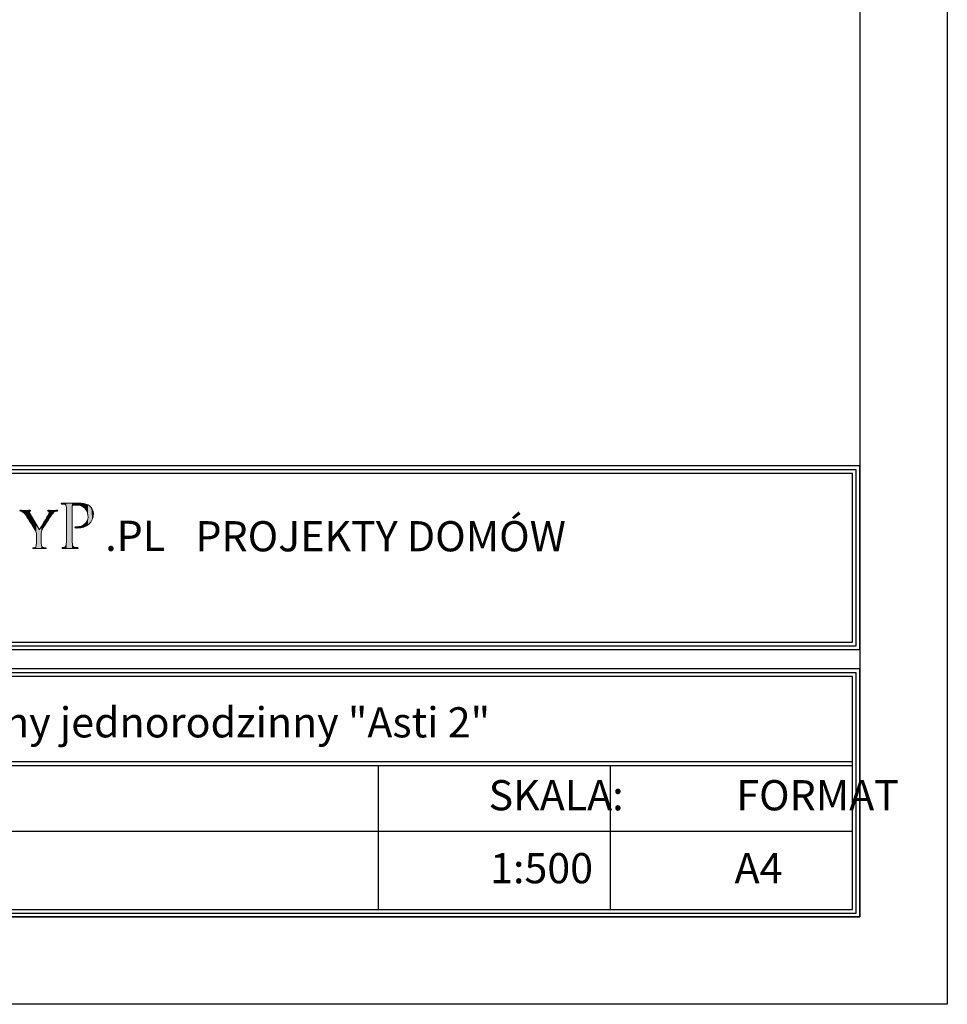
# Model space of a CAD drawing. Units: millimetres. Extents: x -647 to 9853, y 165 to 15015.
# Drawn here: x 7198 to 9853, y 165 to 2984 of the extents above; entities that cross this region are included whole.
import ezdxf

# ---------------------------------------------------------------- set-up
doc = ezdxf.new("R2010")
doc.units = ezdxf.units.MM
doc.layers.add('A-tekst', color=8, linetype='Continuous')
doc.layers.add('FORMATKA', color=1, linetype='Continuous')

msp = doc.modelspace()

# ---------------------------------------------------------------- linework, layer by layer
at = {"layer": 'A-tekst'}
for p, q in [((5552.8, 1201.954), (9581.722, 1201.954)), ((5552.8, 1191.154), (9581.722, 1191.154)), ((5552.8, 859.61), (9581.722, 859.61)), ((5552.8, 859.61), (9581.722, 859.61)), ((5552.8, 848.81), (9581.722, 848.81)), ((8224.384, 848.81), (8224.384, 436.153)), ((8888.359, 848.81), (8888.359, 436.153)), ((5552.8, 660.449), (9581.722, 660.449))]:
    msp.add_line(p, q, dxfattribs=at)
for points in [[(9603.322, 1180.354), (9603.322, 1706.009), (5531.2, 1706.009), (5531.2, 1180.354)], [(9592.522, 1191.154), (9592.522, 1695.209), (5542, 1695.209), (5542, 1191.154)], [(9581.722, 1201.954), (9581.722, 1684.409), (5552.8, 1684.409), (5552.8, 1201.954)], [(9603.322, 414.553), (9603.322, 1124.914), (5531.2, 1124.914), (5531.2, 414.553)], [(9592.522, 425.353), (9592.522, 1114.114), (5542, 1114.114), (5542, 425.353)], [(9581.722, 436.153), (9581.722, 1103.314), (5552.8, 1103.314), (5552.8, 436.153)]]:
    msp.add_lwpolyline(points, close=True, dxfattribs=at)
at = {"layer": 'A-tekst', "lineweight": 0}
for points, knots in [([(7245.612, 1507.105), (7245.612, 1514.962), (7244.583, 1517.868), (7242.359, 1521.964), (7241.176, 1524.182), (7220.885, 1556.412), (7215.767, 1564.082), (7212.179, 1569.554), (7208.605, 1572.794), (7205.878, 1574.659), (7203.641, 1576.035), (7200.748, 1576.71), (7199.552, 1576.71), (7198.69, 1576.71), (7198.035, 1577.404), (7198.035, 1578.073), (7198.035, 1578.754), (7198.536, 1579.101), (7199.899, 1579.101), (7202.792, 1579.101), (7214.057, 1578.754), (7214.725, 1578.754), (7215.767, 1578.754), (7221.9, 1579.101), (7227.7, 1579.101), (7229.41, 1579.101), (7229.744, 1578.754), (7229.744, 1578.073), (7229.744, 1577.565), (7228.716, 1577.05), (7227.353, 1576.536), (7226.157, 1576.035), (7225.488, 1575.353), (7225.488, 1574.164), (7225.488, 1572.113), (7226.504, 1570.415), (7227.533, 1568.519), (7227.533, 1568.519), (7254.832, 1523.339), (7254.832, 1523.339), (7257.879, 1529.46), (7276.653, 1560.508), (7279.366, 1565.285), (7281.269, 1568.519), (7281.925, 1570.897), (7281.925, 1572.794), (7281.925, 1574.832), (7281.269, 1576.035), (7279.546, 1576.536), (7278.17, 1576.877), (7277.335, 1577.565), (7277.335, 1578.246), (7277.335, 1578.754), (7278.17, 1579.101), (7279.726, 1579.101), (7283.635, 1579.101), (7288.92, 1578.754), (7290.116, 1578.754), (7291.145, 1578.754), (7301.895, 1579.101), (7304.788, 1579.101), (7305.804, 1579.101), (7306.678, 1578.754), (7306.678, 1578.246), (7306.678, 1577.565), (7305.984, 1576.71), (7304.788, 1576.71), (7303.078, 1576.71), (7300.185, 1576.208), (7297.793, 1574.832), (7294.887, 1573.122), (7293.511, 1571.605), (7290.283, 1567.676), (7285.346, 1561.877), (7264.193, 1527.769), (7261.12, 1521.623), (7258.574, 1516.505), (7259.242, 1511.908), (7259.242, 1507.105), (7259.242, 1507.105), (7259.242, 1494.671), (7259.242, 1494.671), (7259.242, 1492.292), (7259.242, 1486.158), (7259.769, 1480.166), (7260.104, 1475.923), (7261.12, 1473.19), (7265.582, 1472.509), (7267.626, 1472.168), (7271.021, 1471.814), (7272.384, 1471.814), (7273.245, 1471.814), (7273.58, 1471.133), (7273.58, 1470.619), (7273.58, 1469.937), (7272.718, 1469.429), (7271.175, 1469.429), (7262.83, 1469.429), (7253.109, 1469.937), (7252.26, 1469.937), (7251.578, 1469.937), (7242.024, 1469.429), (7237.601, 1469.429), (7235.865, 1469.429), (7235.196, 1469.776), (7235.196, 1470.619), (7235.196, 1471.133), (7235.544, 1471.814), (7236.392, 1471.814), (7237.755, 1471.814), (7239.466, 1472.168), (7240.829, 1472.509), (7243.902, 1473.19), (7244.918, 1475.923), (7245.278, 1480.166), (7245.612, 1486.158), (7245.612, 1492.292), (7245.612, 1494.671), (7245.612, 1494.671), (7245.612, 1507.105), (7245.612, 1507.105)], [0, 0, 0, 0, 1, 1, 1, 2, 2, 2, 3, 3, 3, 4, 4, 4, 5, 5, 5, 6, 6, 6, 7, 7, 7, 8, 8, 8, 9, 9, 9, 10, 10, 10, 11, 11, 11, 12, 12, 12, 13, 13, 13, 14, 14, 14, 15, 15, 15, 16, 16, 16, 17, 17, 17, 18, 18, 18, 19, 19, 19, 20, 20, 20, 21, 21, 21, 22, 22, 22, 23, 23, 23, 24, 24, 24, 25, 25, 25, 26, 26, 26, 27, 27, 27, 28, 28, 28, 29, 29, 29, 30, 30, 30, 31, 31, 31, 32, 32, 32, 33, 33, 33, 34, 34, 34, 35, 35, 35, 36, 36, 36, 37, 37, 37, 38, 38, 38, 39, 39, 39, 40, 40, 40, 40]), ([(7331.817, 1549.951), (7331.817, 1576.755), (7331.817, 1581.635), (7331.418, 1587.106), (7331.033, 1593.002), (7330.004, 1595.843), (7324.128, 1596.641), (7322.7, 1596.859), (7319.653, 1597.059), (7318.02, 1597.059), (7317.428, 1597.059), (7316.592, 1597.856), (7316.592, 1598.48), (7316.592, 1599.489), (7317.428, 1599.894), (7319.447, 1599.894), (7327.574, 1599.894), (7338.722, 1599.489), (7340.15, 1599.489), (7344.007, 1599.489), (7357.406, 1599.894), (7365.533, 1599.894), (7388.486, 1599.894), (7396.612, 1592.777), (7399.66, 1590.134), (7403.71, 1586.495), (7408.571, 1578.767), (7408.571, 1569.444), (7408.571, 1544.685), (7389.913, 1528.219), (7362.485, 1528.219), (7361.482, 1528.219), (7358.435, 1528.219), (7357.406, 1528.412), (7356.609, 1528.412), (7355.593, 1529.229), (7355.593, 1530.045), (7355.593, 1531.473), (7356.609, 1531.865), (7360.248, 1531.865), (7379.549, 1531.865), (7393.359, 1544.055), (7393.359, 1559.678), (7393.359, 1565.375), (7392.755, 1576.549), (7383.213, 1585.878), (7373.865, 1595.213), (7363.09, 1594.204), (7359.039, 1594.204), (7355.992, 1594.204), (7350.899, 1593.387), (7349.086, 1593.002), (7348.071, 1592.777), (7347.672, 1591.568), (7347.672, 1589.748), (7347.672, 1589.748), (7347.672, 1519.488), (7347.672, 1519.488), (7347.672, 1502.836), (7347.672, 1489.225), (7348.482, 1482.127), (7349.086, 1477.048), (7350.128, 1473.801), (7355.593, 1473.004), (7358.023, 1472.579), (7361.881, 1472.181), (7363.501, 1472.181), (7364.543, 1472.181), (7364.928, 1471.351), (7364.928, 1470.754), (7364.928, 1469.937), (7364.118, 1469.326), (7362.099, 1469.326), (7352.327, 1469.326), (7340.574, 1469.937), (7339.751, 1469.937), (7339.147, 1469.937), (7327.574, 1469.326), (7322.07, 1469.326), (7320.257, 1469.326), (7319.228, 1469.751), (7319.228, 1470.754), (7319.228, 1471.351), (7319.653, 1472.181), (7320.656, 1472.181), (7322.276, 1472.181), (7324.526, 1472.579), (7326.146, 1473.004), (7329.605, 1473.801), (7330.004, 1477.048), (7330.827, 1482.127), (7331.817, 1489.225), (7331.817, 1502.836), (7331.817, 1519.488), (7331.817, 1519.488), (7331.817, 1549.951), (7331.817, 1549.951)], [0, 0, 0, 0, 1, 1, 1, 2, 2, 2, 3, 3, 3, 4, 4, 4, 5, 5, 5, 6, 6, 6, 7, 7, 7, 8, 8, 8, 9, 9, 9, 10, 10, 10, 11, 11, 11, 12, 12, 12, 13, 13, 13, 14, 14, 14, 15, 15, 15, 16, 16, 16, 17, 17, 17, 18, 18, 18, 19, 19, 19, 20, 20, 20, 21, 21, 21, 22, 22, 22, 23, 23, 23, 24, 24, 24, 25, 25, 25, 26, 26, 26, 27, 27, 27, 28, 28, 28, 29, 29, 29, 30, 30, 30, 31, 31, 31, 32, 32, 32, 32])]:
    msp.add_open_spline(points, degree=3, knots=knots, dxfattribs=at)
for points in [[(7198.456, 1577.171), (7198.035, 1578.073), (7198.456, 1578.843)], [(7198.47, 1577.14), (7198.456, 1578.843), (7198.47, 1578.845)], [(7198.456, 1577.171), (7198.456, 1578.843), (7198.47, 1577.14)], [(7199.552, 1576.71), (7198.47, 1578.845), (7199.552, 1579.039)], [(7198.47, 1577.14), (7198.47, 1578.845), (7199.552, 1576.71)], [(7199.899, 1576.646), (7199.552, 1579.039), (7199.899, 1579.101)], [(7199.552, 1576.71), (7199.552, 1579.039), (7199.899, 1576.646)], [(7199.899, 1576.646), (7199.899, 1579.101), (7202.325, 1576.2)], [(7202.325, 1576.2), (7199.899, 1579.101), (7202.325, 1579.045)], [(7202.325, 1576.2), (7202.325, 1579.045), (7205.878, 1574.659)], [(7205.878, 1574.659), (7202.325, 1579.045), (7205.878, 1578.961)], [(7205.878, 1574.659), (7205.878, 1578.961), (7210.5, 1570.723)], [(7210.5, 1570.723), (7205.878, 1578.961), (7210.5, 1578.853)], [(7210.5, 1570.723), (7210.5, 1578.853), (7214.725, 1565.396)], [(7214.725, 1565.396), (7210.5, 1578.853), (7214.725, 1578.754)], [(7225.488, 1548.685), (7215.767, 1578.782), (7225.488, 1579.042)], [(7225.972, 1575.608), (7225.488, 1579.042), (7225.972, 1579.055)], [(7225.488, 1574.164), (7225.488, 1579.042), (7225.972, 1575.608)], [(7226.125, 1575.71), (7225.972, 1579.055), (7226.125, 1579.059)], [(7225.972, 1575.608), (7225.972, 1579.055), (7226.125, 1575.71)], [(7227.353, 1576.536), (7226.125, 1579.059), (7227.353, 1579.092)], [(7226.125, 1575.71), (7226.125, 1579.059), (7227.353, 1576.536)], [(7227.533, 1576.617), (7227.353, 1579.092), (7227.533, 1579.097)], [(7227.353, 1576.536), (7227.353, 1579.092), (7227.533, 1576.617)], [(7227.7, 1576.693), (7227.533, 1579.097), (7227.7, 1579.101)], [(7227.533, 1576.617), (7227.533, 1579.097), (7227.7, 1576.693)], [(7227.7, 1576.693), (7227.7, 1579.101), (7229.06, 1577.307)], [(7229.06, 1577.307), (7227.7, 1579.101), (7229.06, 1578.89)], [(7229.06, 1577.307), (7229.06, 1578.89), (7229.363, 1577.647)], [(7229.363, 1577.647), (7229.06, 1578.89), (7229.363, 1578.843)], [(7229.363, 1577.647), (7229.363, 1578.843), (7229.744, 1578.073)], [(7277.924, 1577.263), (7277.335, 1578.246), (7277.924, 1578.842)], [(7277.947, 1577.253), (7277.924, 1578.842), (7277.947, 1578.864)], [(7277.924, 1577.263), (7277.924, 1578.842), (7277.947, 1577.253)], [(7279.366, 1576.617), (7277.947, 1578.864), (7279.366, 1579.053)], [(7277.947, 1577.253), (7277.947, 1578.864), (7279.366, 1576.617)], [(7279.546, 1576.536), (7279.366, 1579.053), (7279.546, 1579.077)], [(7279.366, 1576.617), (7279.366, 1579.053), (7279.546, 1576.536)], [(7279.726, 1576.409), (7279.546, 1579.077), (7279.726, 1579.101)], [(7279.546, 1576.536), (7279.546, 1579.077), (7279.726, 1576.409)], [(7279.726, 1576.409), (7279.726, 1579.101), (7281.359, 1575.257)], [(7281.359, 1575.257), (7279.726, 1579.101), (7281.359, 1579.047)], [(7281.359, 1575.257), (7281.359, 1579.047), (7281.382, 1575.241)], [(7281.382, 1575.241), (7281.359, 1579.047), (7281.382, 1579.046)], [(7281.382, 1575.241), (7281.382, 1579.046), (7281.925, 1572.794)], [(7281.925, 1572.794), (7281.382, 1579.046), (7281.925, 1579.028)], [(7281.925, 1555.552), (7281.925, 1579.028), (7284.076, 1558.898)], [(7284.076, 1558.898), (7281.925, 1579.028), (7284.076, 1578.956)], [(7284.076, 1558.898), (7284.076, 1578.956), (7290.116, 1567.44)], [(7290.116, 1567.44), (7284.076, 1578.956), (7290.116, 1578.754)], [(7294.159, 1572.086), (7290.283, 1578.758), (7294.159, 1578.85)], [(7297.793, 1574.832), (7294.159, 1578.85), (7297.793, 1578.936)], [(7294.159, 1572.086), (7294.159, 1578.85), (7297.793, 1574.832)], [(7301.546, 1576.287), (7297.793, 1578.936), (7301.546, 1579.025)], [(7297.793, 1574.832), (7297.793, 1578.936), (7301.546, 1576.287)], [(7304.788, 1576.71), (7301.546, 1579.025), (7304.788, 1579.101)], [(7301.546, 1576.287), (7301.546, 1579.025), (7304.788, 1576.71)], [(7304.788, 1576.71), (7304.788, 1579.101), (7306.114, 1577.198)], [(7306.114, 1577.198), (7304.788, 1579.101), (7306.114, 1578.864)], [(7306.114, 1577.198), (7306.114, 1578.864), (7306.182, 1577.222)], [(7306.182, 1577.222), (7306.114, 1578.864), (7306.182, 1578.79)], [(7317.084, 1597.535), (7316.592, 1598.48), (7317.084, 1599.276)], [(7317.263, 1597.444), (7317.084, 1599.276), (7317.263, 1599.565)], [(7317.084, 1597.535), (7317.084, 1599.276), (7317.263, 1597.444)], [(7318.02, 1597.059), (7317.263, 1599.565), (7318.02, 1599.679)], [(7317.263, 1597.444), (7317.263, 1599.565), (7318.02, 1597.059)], [(7319.228, 1596.976), (7318.02, 1599.679), (7319.228, 1599.861)], [(7318.02, 1597.059), (7318.02, 1599.679), (7319.228, 1596.976)], [(7319.447, 1596.961), (7319.228, 1599.861), (7319.447, 1599.894)], [(7319.228, 1596.976), (7319.228, 1599.861), (7319.447, 1596.961)], [(7319.447, 1596.961), (7319.447, 1599.894), (7319.566, 1596.953)], [(7319.566, 1596.953), (7319.447, 1599.894), (7319.566, 1599.892)], [(7319.566, 1596.953), (7319.566, 1599.892), (7319.969, 1596.925)], [(7319.969, 1596.925), (7319.566, 1599.892), (7319.969, 1599.884)], [(7319.969, 1596.925), (7319.969, 1599.884), (7320.656, 1596.878)], [(7320.656, 1596.878), (7319.969, 1599.884), (7320.656, 1599.87)], [(7320.656, 1596.878), (7320.656, 1599.87), (7322.07, 1596.781)], [(7322.07, 1596.781), (7320.656, 1599.87), (7322.07, 1599.843)], [(7322.07, 1596.781), (7322.07, 1599.843), (7324.128, 1596.641)], [(7324.128, 1596.641), (7322.07, 1599.843), (7324.128, 1599.802)], [(7324.128, 1596.641), (7324.128, 1599.802), (7326.146, 1596.076)], [(7326.146, 1596.076), (7324.128, 1599.802), (7326.146, 1599.763)], [(7326.146, 1596.076), (7326.146, 1599.763), (7327.692, 1595.644)], [(7327.692, 1595.644), (7326.146, 1599.763), (7327.692, 1599.733)], [(7327.692, 1595.644), (7327.692, 1599.733), (7328.221, 1595.184)], [(7328.221, 1595.184), (7327.692, 1599.733), (7328.221, 1599.722)], [(7328.221, 1595.184), (7328.221, 1599.722), (7329.475, 1594.095)], [(7329.475, 1594.095), (7328.221, 1599.722), (7329.475, 1599.698)], [(7329.475, 1594.095), (7329.475, 1599.698), (7329.832, 1593.785)], [(7329.832, 1593.785), (7329.475, 1599.698), (7329.832, 1599.691)], [(7329.832, 1593.785), (7329.832, 1599.691), (7330.827, 1591.265)], [(7330.827, 1591.265), (7329.832, 1599.691), (7330.827, 1599.671)], [(7330.827, 1591.265), (7330.827, 1599.671), (7330.943, 1590.971)], [(7330.943, 1590.971), (7330.827, 1599.671), (7330.943, 1599.669)], [(7330.943, 1590.971), (7330.943, 1599.669), (7331.418, 1587.106)], [(7331.418, 1587.106), (7330.943, 1599.669), (7331.418, 1599.66)], [(7331.418, 1587.106), (7331.418, 1599.66), (7331.693, 1561.487)], [(7331.693, 1561.487), (7331.418, 1599.66), (7331.693, 1599.654)], [(7331.693, 1561.487), (7331.693, 1599.654), (7331.817, 1549.951)], [(7331.817, 1549.951), (7331.693, 1599.654), (7331.817, 1599.652)], [(7331.817, 1469.663), (7331.817, 1599.652), (7339.751, 1469.937)], [(7339.751, 1469.937), (7331.817, 1599.652), (7339.751, 1599.497)], [(7339.751, 1469.937), (7339.751, 1599.497), (7340.15, 1469.926)], [(7340.15, 1469.926), (7339.751, 1599.497), (7340.15, 1599.489)], [(7347.672, 1469.721), (7340.15, 1599.489), (7347.672, 1599.609)], [(7340.15, 1469.926), (7340.15, 1599.489), (7347.672, 1469.721)], [(7347.773, 1590.439), (7347.672, 1599.609), (7347.773, 1599.611)], [(7347.672, 1589.748), (7347.672, 1599.609), (7347.773, 1590.439)], [(7347.998, 1591.973), (7347.773, 1599.611), (7347.998, 1599.614)], [(7347.773, 1590.439), (7347.773, 1599.611), (7347.998, 1591.973)], [(7348.482, 1592.43), (7347.998, 1599.614), (7348.482, 1599.622)], [(7347.998, 1591.973), (7347.998, 1599.614), (7348.482, 1592.43)], [(7349.08, 1592.995), (7348.482, 1599.622), (7349.08, 1599.631)], [(7348.482, 1592.43), (7348.482, 1599.622), (7349.08, 1592.995)], [(7349.086, 1593.002), (7349.08, 1599.631), (7349.086, 1599.632)], [(7349.08, 1592.995), (7349.08, 1599.631), (7349.086, 1593.002)], [(7350.215, 1593.138), (7349.086, 1599.632), (7350.215, 1599.65)], [(7349.086, 1593.002), (7349.086, 1599.632), (7350.215, 1593.138)], [(7352.261, 1593.385), (7350.215, 1599.65), (7352.261, 1599.682)], [(7350.215, 1593.138), (7350.215, 1599.65), (7352.261, 1593.385)], [(7355.593, 1593.788), (7352.261, 1599.682), (7355.593, 1599.735)], [(7352.261, 1593.385), (7352.261, 1599.682), (7355.593, 1593.788)], [(7355.808, 1593.814), (7355.593, 1599.735), (7355.808, 1599.739)], [(7355.593, 1593.788), (7355.593, 1599.735), (7355.808, 1593.814)], [(7356.2, 1593.861), (7355.808, 1599.739), (7356.2, 1599.745)], [(7355.808, 1593.814), (7355.808, 1599.739), (7356.2, 1593.861)], [(7356.556, 1593.904), (7356.2, 1599.745), (7356.556, 1599.751)], [(7356.2, 1593.861), (7356.2, 1599.745), (7356.556, 1593.904)], [(7357.406, 1594.007), (7356.556, 1599.751), (7357.406, 1599.764)], [(7356.556, 1593.904), (7356.556, 1599.751), (7357.406, 1594.007)], [(7359.039, 1594.204), (7357.406, 1599.764), (7359.039, 1599.79)], [(7357.406, 1594.007), (7357.406, 1599.764), (7359.039, 1594.204)], [(7360.248, 1594.207), (7359.039, 1599.79), (7360.248, 1599.81)], [(7359.039, 1594.204), (7359.039, 1599.79), (7360.248, 1594.207)], [(7362.099, 1594.213), (7360.248, 1599.81), (7362.099, 1599.839)], [(7360.248, 1594.207), (7360.248, 1599.81), (7362.099, 1594.213)], [(7362.485, 1594.214), (7362.099, 1599.839), (7362.485, 1599.845)], [(7362.099, 1594.213), (7362.099, 1599.839), (7362.485, 1594.214)], [(7363.211, 1594.216), (7362.485, 1599.845), (7363.211, 1599.857)], [(7362.485, 1594.214), (7362.485, 1599.845), (7363.211, 1594.216)], [(7363.501, 1594.183), (7363.211, 1599.857), (7363.501, 1599.862)], [(7363.211, 1594.216), (7363.211, 1599.857), (7363.501, 1594.183)], [(7364.271, 1594.095), (7363.501, 1599.862), (7364.271, 1599.874)], [(7363.501, 1594.183), (7363.501, 1599.862), (7364.271, 1594.095)], [(7364.605, 1594.057), (7364.271, 1599.874), (7364.605, 1599.879)], [(7364.271, 1594.095), (7364.271, 1599.874), (7364.605, 1594.057)], [(7364.928, 1594.021), (7364.605, 1599.879), (7364.928, 1599.884)], [(7364.605, 1594.057), (7364.605, 1599.879), (7364.928, 1594.021)], [(7365.533, 1593.952), (7364.928, 1599.884), (7365.533, 1599.894)], [(7364.928, 1594.021), (7364.928, 1599.884), (7365.533, 1593.952)], [(7365.533, 1593.952), (7365.533, 1599.894), (7367.212, 1593.761)], [(7367.212, 1593.761), (7365.533, 1599.894), (7367.212, 1599.828)], [(7367.212, 1593.761), (7367.212, 1599.828), (7369.14, 1593.542)], [(7369.14, 1593.542), (7367.212, 1599.828), (7369.14, 1599.753)], [(7369.14, 1593.542), (7369.14, 1599.753), (7372.34, 1592.421)], [(7372.34, 1592.421), (7369.14, 1599.753), (7372.34, 1599.627)], [(7372.34, 1592.421), (7372.34, 1599.627), (7373.464, 1592.027)], [(7373.464, 1592.027), (7372.34, 1599.627), (7373.464, 1599.583)], [(7373.464, 1592.027), (7373.464, 1599.583), (7373.564, 1591.992)], [(7373.564, 1591.992), (7373.464, 1599.583), (7373.564, 1599.57)], [(7373.564, 1591.992), (7373.564, 1599.57), (7376.062, 1591.117)], [(7376.062, 1591.117), (7373.564, 1599.57), (7376.062, 1599.254)], [(7376.062, 1591.117), (7376.062, 1599.254), (7379.206, 1589.192)], [(7379.206, 1589.192), (7376.062, 1599.254), (7379.206, 1598.856)], [(7379.206, 1589.192), (7379.206, 1598.856), (7379.657, 1588.916)], [(7379.657, 1588.916), (7379.206, 1598.856), (7379.657, 1598.799)], [(7379.657, 1588.916), (7379.657, 1598.799), (7380.12, 1588.521)], [(7380.12, 1588.521), (7379.657, 1598.799), (7380.12, 1598.741)], [(7380.12, 1588.521), (7380.12, 1598.741), (7381.257, 1587.549)], [(7381.257, 1587.549), (7380.12, 1598.741), (7381.257, 1598.484)], [(7381.257, 1587.549), (7381.257, 1598.484), (7383.213, 1585.878)], [(7383.213, 1585.878), (7381.257, 1598.484), (7383.213, 1598.044)], [(7383.213, 1585.878), (7383.213, 1598.044), (7384.041, 1584.947)], [(7384.041, 1584.947), (7383.213, 1598.044), (7384.041, 1597.857)], [(7384.041, 1584.947), (7384.041, 1597.857), (7385.614, 1583.179)], [(7385.614, 1583.179), (7384.041, 1597.857), (7385.614, 1597.503)], [(7385.614, 1583.179), (7385.614, 1597.503), (7386.389, 1582.307)], [(7386.389, 1582.307), (7385.614, 1597.503), (7386.389, 1597.242)], [(7386.389, 1582.307), (7386.389, 1597.242), (7387.972, 1579.93)], [(7387.972, 1579.93), (7386.389, 1597.242), (7387.972, 1596.709)], [(7387.972, 1579.93), (7387.972, 1596.709), (7388.824, 1578.65)], [(7388.824, 1578.65), (7387.972, 1596.709), (7388.824, 1596.422)], [(7388.824, 1578.65), (7388.824, 1596.422), (7389.12, 1577.945)], [(7389.12, 1577.945), (7388.824, 1596.422), (7389.12, 1596.322)], [(7389.12, 1577.945), (7389.12, 1596.322), (7390.061, 1575.707)], [(7390.061, 1575.707), (7389.12, 1596.322), (7390.061, 1596.005)], [(7390.061, 1575.707), (7390.061, 1596.005), (7390.9, 1573.711)], [(7390.9, 1573.711), (7390.061, 1596.005), (7390.9, 1595.568)], [(7390.9, 1573.711), (7390.9, 1595.568), (7391.864, 1571.416)], [(7391.864, 1571.416), (7390.9, 1595.568), (7391.864, 1595.066)], [(7391.864, 1571.416), (7391.864, 1595.066), (7392.728, 1566.893)], [(7392.728, 1566.893), (7391.864, 1595.066), (7392.728, 1594.617)], [(7392.728, 1566.893), (7392.728, 1594.617), (7393.116, 1564.863)], [(7393.116, 1564.863), (7392.728, 1594.617), (7393.116, 1594.415)], [(7393.116, 1564.863), (7393.116, 1594.415), (7393.359, 1559.678)], [(7393.359, 1559.678), (7393.116, 1594.415), (7393.359, 1594.289)], [(7393.359, 1537.782), (7393.359, 1594.289), (7395.813, 1539.547)], [(7395.813, 1539.547), (7393.359, 1594.289), (7395.813, 1593.011)], [(7395.813, 1539.547), (7395.813, 1593.011), (7396.27, 1540.051)], [(7396.27, 1540.051), (7395.813, 1593.011), (7396.27, 1592.774)], [(7396.27, 1540.051), (7396.27, 1592.774), (7399.66, 1543.796)], [(7399.66, 1543.796), (7396.27, 1592.774), (7399.66, 1590.134)], [(7399.66, 1543.796), (7399.66, 1590.134), (7401.221, 1545.52)], [(7401.221, 1545.52), (7399.66, 1590.134), (7401.221, 1588.394)], [(7401.221, 1545.52), (7401.221, 1588.394), (7402.761, 1548.225)], [(7402.761, 1548.225), (7401.221, 1588.394), (7402.761, 1586.677)], [(7402.761, 1548.225), (7402.761, 1586.677), (7405.227, 1552.558)], [(7405.227, 1552.558), (7402.761, 1586.677), (7405.227, 1582.595)], [(7405.227, 1552.558), (7405.227, 1582.595), (7405.634, 1553.868)], [(7405.634, 1553.868), (7405.227, 1582.595), (7405.634, 1581.921)], [(7405.634, 1553.868), (7405.634, 1581.921), (7407.716, 1560.564)], [(7407.716, 1560.564), (7405.634, 1581.921), (7407.716, 1576.188)], [(7215.767, 1564.082), (7214.725, 1578.754), (7215.767, 1578.782)], [(7214.725, 1565.396), (7214.725, 1578.754), (7215.767, 1564.082)], [(7215.767, 1564.082), (7215.767, 1578.782), (7225.488, 1548.685)], [(7225.488, 1548.685), (7225.488, 1574.164), (7225.972, 1547.919)], [(7225.972, 1547.919), (7225.488, 1574.164), (7225.972, 1571.974)], [(7225.972, 1547.919), (7225.972, 1571.974), (7226.125, 1547.677)], [(7226.125, 1547.677), (7225.972, 1571.974), (7226.125, 1571.283)], [(7226.125, 1547.677), (7226.125, 1571.283), (7227.353, 1545.732)], [(7227.353, 1545.732), (7226.125, 1571.283), (7227.353, 1568.872)], [(7227.353, 1545.732), (7227.353, 1568.872), (7227.533, 1545.447)], [(7227.533, 1545.447), (7227.353, 1568.872), (7227.533, 1568.519)], [(7227.533, 1545.447), (7227.533, 1568.519), (7227.7, 1545.182)], [(7227.7, 1545.182), (7227.533, 1568.519), (7227.7, 1568.242)], [(7227.7, 1545.182), (7227.7, 1568.242), (7229.06, 1543.028)], [(7229.06, 1543.028), (7227.7, 1568.242), (7229.06, 1565.992)], [(7229.06, 1543.028), (7229.06, 1565.992), (7229.363, 1542.547)], [(7229.363, 1542.547), (7229.06, 1565.992), (7229.363, 1565.489)], [(7229.363, 1542.547), (7229.363, 1565.489), (7229.744, 1541.943)], [(7229.744, 1541.943), (7229.363, 1565.489), (7229.744, 1564.858)], [(7229.744, 1541.943), (7229.744, 1564.858), (7235.196, 1533.308)], [(7235.196, 1533.308), (7229.744, 1564.858), (7235.196, 1555.835)], [(7235.196, 1533.308), (7235.196, 1555.835), (7235.476, 1532.865)], [(7235.476, 1532.865), (7235.196, 1555.835), (7235.476, 1555.372)], [(7235.476, 1532.865), (7235.476, 1555.372), (7235.748, 1532.435)], [(7235.748, 1532.435), (7235.476, 1555.372), (7235.748, 1554.923)], [(7235.748, 1532.435), (7235.748, 1554.923), (7236.392, 1531.414)], [(7236.392, 1531.414), (7235.748, 1554.923), (7236.392, 1553.856)], [(7236.392, 1531.414), (7236.392, 1553.856), (7237.601, 1529.499)], [(7237.601, 1529.499), (7236.392, 1553.856), (7237.601, 1551.856)], [(7237.601, 1529.499), (7237.601, 1551.856), (7240.829, 1524.387)], [(7240.829, 1524.387), (7237.601, 1551.856), (7240.829, 1546.514)], [(7271.175, 1538.396), (7265.582, 1541.718), (7271.175, 1551.281)], [(7272.384, 1540.412), (7271.175, 1551.281), (7272.384, 1553.347)], [(7271.175, 1538.396), (7271.175, 1551.281), (7272.384, 1540.412)], [(7272.956, 1541.367), (7272.384, 1553.347), (7272.956, 1554.326)], [(7272.384, 1540.412), (7272.384, 1553.347), (7272.956, 1541.367)], [(7273.305, 1541.948), (7272.956, 1554.326), (7273.305, 1554.922)], [(7272.956, 1541.367), (7272.956, 1554.326), (7273.305, 1541.948)], [(7273.58, 1542.407), (7273.305, 1554.922), (7273.58, 1555.392)], [(7273.305, 1541.948), (7273.305, 1554.922), (7273.58, 1542.407)], [(7275.002, 1544.78), (7273.58, 1555.392), (7275.002, 1557.824)], [(7273.58, 1542.407), (7273.58, 1555.392), (7275.002, 1544.78)], [(7277.335, 1548.409), (7275.002, 1557.824), (7277.335, 1561.811)], [(7275.002, 1544.78), (7275.002, 1557.824), (7277.335, 1548.409)], [(7277.924, 1549.327), (7277.335, 1561.811), (7277.924, 1562.82)], [(7277.335, 1548.409), (7277.335, 1561.811), (7277.924, 1549.327)], [(7277.947, 1549.362), (7277.924, 1562.82), (7277.947, 1562.858)], [(7277.924, 1549.327), (7277.924, 1562.82), (7277.947, 1549.362)], [(7279.366, 1551.57), (7277.947, 1562.858), (7279.366, 1565.285)], [(7277.947, 1549.362), (7277.947, 1562.858), (7279.366, 1551.57)], [(7279.546, 1551.85), (7279.366, 1565.285), (7279.546, 1565.669)], [(7279.366, 1551.57), (7279.366, 1565.285), (7279.546, 1551.85)], [(7279.726, 1552.131), (7279.546, 1565.669), (7279.726, 1566.054)], [(7279.546, 1551.85), (7279.546, 1565.669), (7279.726, 1552.131)], [(7281.359, 1554.672), (7279.726, 1566.054), (7281.359, 1569.541)], [(7279.726, 1552.131), (7279.726, 1566.054), (7281.359, 1554.672)], [(7281.382, 1554.707), (7281.359, 1569.541), (7281.382, 1569.67)], [(7281.359, 1554.672), (7281.359, 1569.541), (7281.382, 1554.707)], [(7281.925, 1555.552), (7281.382, 1569.67), (7281.925, 1572.794)], [(7281.382, 1554.707), (7281.382, 1569.67), (7281.925, 1555.552)], [(7290.283, 1567.676), (7290.116, 1578.754), (7290.283, 1578.758)], [(7290.116, 1567.44), (7290.116, 1578.754), (7290.283, 1567.676)], [(7290.283, 1567.676), (7290.283, 1578.758), (7294.159, 1572.086)], [(7306.182, 1577.222), (7306.182, 1578.79), (7306.678, 1578.246)], [(7391.864, 1536.708), (7390.9, 1548.741), (7391.864, 1551.514)], [(7392.728, 1537.329), (7391.864, 1551.514), (7392.728, 1553.998)], [(7391.864, 1536.708), (7391.864, 1551.514), (7392.728, 1537.329)], [(7393.116, 1537.607), (7392.728, 1553.998), (7393.116, 1557.486)], [(7392.728, 1537.329), (7392.728, 1553.998), (7393.116, 1537.607)], [(7393.359, 1537.782), (7393.116, 1557.486), (7393.359, 1559.678)], [(7393.116, 1537.607), (7393.116, 1557.486), (7393.359, 1537.782)], [(7407.716, 1560.564), (7407.716, 1576.188), (7407.748, 1560.902)], [(7407.748, 1560.902), (7407.716, 1576.188), (7407.748, 1576.098)], [(7407.748, 1560.902), (7407.748, 1576.098), (7408.571, 1569.444)], [(7240.829, 1524.387), (7240.829, 1546.514), (7242.359, 1521.964)], [(7242.359, 1521.964), (7240.829, 1546.514), (7242.359, 1543.982)], [(7242.359, 1521.964), (7242.359, 1543.982), (7242.77, 1521.127)], [(7242.77, 1521.127), (7242.359, 1543.982), (7242.77, 1543.302)], [(7242.77, 1521.127), (7242.77, 1543.302), (7243.806, 1519.019)], [(7243.806, 1519.019), (7242.77, 1543.302), (7243.806, 1541.587)], [(7243.806, 1519.019), (7243.806, 1541.587), (7244.071, 1518.216)], [(7244.071, 1518.216), (7243.806, 1541.587), (7244.071, 1541.149)], [(7244.071, 1518.216), (7244.071, 1541.149), (7244.82, 1515.945)], [(7244.82, 1515.945), (7244.071, 1541.149), (7244.82, 1539.909)], [(7244.82, 1515.945), (7244.82, 1539.909), (7244.863, 1515.671)], [(7244.863, 1515.671), (7244.82, 1539.909), (7244.863, 1539.838)], [(7244.863, 1515.671), (7244.863, 1539.838), (7245.278, 1513.044)], [(7245.278, 1513.044), (7244.863, 1539.838), (7245.278, 1539.151)], [(7245.278, 1513.044), (7245.278, 1539.151), (7245.417, 1512.165)], [(7245.417, 1512.165), (7245.278, 1539.151), (7245.417, 1538.921)], [(7245.417, 1512.165), (7245.417, 1538.921), (7245.612, 1507.105)], [(7245.612, 1507.105), (7245.417, 1538.921), (7245.612, 1538.598)], [(7245.612, 1469.707), (7245.612, 1538.598), (7252.26, 1469.937)], [(7252.26, 1469.937), (7245.612, 1538.598), (7252.26, 1527.596)], [(7252.26, 1469.937), (7252.26, 1527.596), (7254.832, 1469.868)], [(7254.832, 1469.868), (7252.26, 1527.596), (7254.832, 1523.339)], [(7259.226, 1469.75), (7254.832, 1523.339), (7259.226, 1530.852)], [(7254.832, 1469.868), (7254.832, 1523.339), (7259.226, 1469.75)], [(7259.242, 1514.357), (7259.226, 1530.852), (7259.242, 1530.88)], [(7259.226, 1514.246), (7259.226, 1530.852), (7259.242, 1514.357)], [(7259.752, 1517.871), (7259.242, 1530.88), (7259.752, 1531.752)], [(7259.242, 1514.357), (7259.242, 1530.88), (7259.752, 1517.871)], [(7259.769, 1517.918), (7259.752, 1531.752), (7259.769, 1531.781)], [(7259.752, 1517.871), (7259.752, 1531.752), (7259.769, 1517.918)], [(7260.191, 1519.075), (7259.769, 1531.781), (7260.191, 1532.502)], [(7259.769, 1517.918), (7259.769, 1531.781), (7260.191, 1519.075)], [(7261.12, 1521.623), (7260.191, 1532.502), (7261.12, 1534.09)], [(7260.191, 1519.075), (7260.191, 1532.502), (7261.12, 1521.623)], [(7261.128, 1521.636), (7261.12, 1534.09), (7261.128, 1534.103)], [(7261.12, 1521.623), (7261.12, 1534.09), (7261.128, 1521.636)], [(7262.838, 1524.489), (7261.128, 1534.103), (7262.838, 1537.027)], [(7261.128, 1521.636), (7261.128, 1534.103), (7262.838, 1524.489)], [(7265.582, 1529.066), (7262.838, 1537.027), (7265.582, 1541.718)], [(7262.838, 1524.489), (7262.838, 1537.027), (7265.582, 1529.066)], [(7265.582, 1529.066), (7265.582, 1541.718), (7271.175, 1538.396)], [(7355.808, 1529.647), (7355.593, 1530.045), (7355.808, 1530.932)], [(7356.2, 1528.923), (7355.808, 1530.932), (7356.2, 1531.225)], [(7355.808, 1529.647), (7355.808, 1530.932), (7356.2, 1528.923)], [(7356.556, 1528.772), (7356.2, 1531.225), (7356.556, 1531.49)], [(7356.2, 1528.923), (7356.2, 1531.225), (7356.556, 1528.772)], [(7357.406, 1528.412), (7356.556, 1531.49), (7357.406, 1531.576)], [(7356.556, 1528.772), (7356.556, 1531.49), (7357.406, 1528.412)], [(7359.039, 1528.35), (7357.406, 1531.576), (7359.039, 1531.742)], [(7357.406, 1528.412), (7357.406, 1531.576), (7359.039, 1528.35)], [(7360.248, 1528.304), (7359.039, 1531.742), (7360.248, 1531.865)], [(7359.039, 1528.35), (7359.039, 1531.742), (7360.248, 1528.304)], [(7362.099, 1528.234), (7360.248, 1531.865), (7362.099, 1532.012)], [(7360.248, 1528.304), (7360.248, 1531.865), (7362.099, 1528.234)], [(7362.485, 1528.219), (7362.099, 1532.012), (7362.485, 1532.043)], [(7362.099, 1528.234), (7362.099, 1532.012), (7362.485, 1528.219)], [(7363.211, 1528.275), (7362.485, 1532.043), (7363.211, 1532.101)], [(7362.485, 1528.219), (7362.485, 1532.043), (7363.211, 1528.275)], [(7363.501, 1528.297), (7363.211, 1532.101), (7363.501, 1532.124)], [(7363.211, 1528.275), (7363.211, 1532.101), (7363.501, 1528.297)], [(7364.271, 1528.356), (7363.501, 1532.124), (7364.271, 1532.185)], [(7363.501, 1528.297), (7363.501, 1532.124), (7364.271, 1528.356)], [(7364.605, 1528.382), (7364.271, 1532.185), (7364.605, 1532.212)], [(7364.271, 1528.356), (7364.271, 1532.185), (7364.605, 1528.382)], [(7364.928, 1528.407), (7364.605, 1532.212), (7364.928, 1532.237)], [(7364.605, 1528.382), (7364.605, 1532.212), (7364.928, 1528.407)], [(7365.533, 1528.453), (7364.928, 1532.237), (7365.533, 1532.285)], [(7364.928, 1528.407), (7364.928, 1532.237), (7365.533, 1528.453)], [(7367.212, 1528.582), (7365.533, 1532.285), (7367.212, 1532.419)], [(7365.533, 1528.453), (7365.533, 1532.285), (7367.212, 1528.582)], [(7369.14, 1528.73), (7367.212, 1532.419), (7369.14, 1532.903)], [(7367.212, 1528.582), (7367.212, 1532.419), (7369.14, 1528.73)], [(7372.34, 1528.975), (7369.14, 1532.903), (7372.34, 1533.706)], [(7369.14, 1528.73), (7369.14, 1532.903), (7372.34, 1528.975)], [(7373.464, 1529.253), (7372.34, 1533.706), (7373.464, 1533.988)], [(7372.34, 1528.975), (7372.34, 1533.706), (7373.464, 1529.253)], [(7373.564, 1529.278), (7373.464, 1533.988), (7373.564, 1534.014)], [(7373.464, 1529.253), (7373.464, 1533.988), (7373.564, 1529.278)], [(7376.062, 1529.895), (7373.564, 1534.014), (7376.062, 1535.135)], [(7373.564, 1529.278), (7373.564, 1534.014), (7376.062, 1529.895)], [(7379.206, 1530.672), (7376.062, 1535.135), (7379.206, 1536.546)], [(7376.062, 1529.895), (7376.062, 1535.135), (7379.206, 1530.672)], [(7379.657, 1530.783), (7379.206, 1536.546), (7379.657, 1536.859)], [(7379.206, 1530.672), (7379.206, 1536.546), (7379.657, 1530.783)], [(7380.12, 1530.898), (7379.657, 1536.859), (7380.12, 1537.182)], [(7379.657, 1530.783), (7379.657, 1536.859), (7380.12, 1530.898)], [(7381.257, 1531.179), (7380.12, 1537.182), (7381.257, 1537.974)], [(7380.12, 1530.898), (7380.12, 1537.182), (7381.257, 1531.179)], [(7383.213, 1532.064), (7381.257, 1537.974), (7383.213, 1539.336)], [(7381.257, 1531.179), (7381.257, 1537.974), (7383.213, 1532.064)], [(7384.041, 1532.438), (7383.213, 1539.336), (7384.041, 1539.913)], [(7383.213, 1532.064), (7383.213, 1539.336), (7384.041, 1532.438)], [(7385.614, 1533.149), (7384.041, 1539.913), (7385.614, 1541.553)], [(7384.041, 1532.438), (7384.041, 1539.913), (7385.614, 1533.149)], [(7386.389, 1533.5), (7385.614, 1541.553), (7386.389, 1542.361)], [(7385.614, 1533.149), (7385.614, 1541.553), (7386.389, 1533.5)], [(7387.972, 1534.215), (7386.389, 1542.361), (7387.972, 1544.012)], [(7386.389, 1533.5), (7386.389, 1542.361), (7387.972, 1534.215)], [(7388.824, 1534.601), (7387.972, 1544.012), (7388.824, 1545.389)], [(7387.972, 1534.215), (7387.972, 1544.012), (7388.824, 1534.601)], [(7389.12, 1534.735), (7388.824, 1545.389), (7389.12, 1545.867)], [(7388.824, 1534.601), (7388.824, 1545.389), (7389.12, 1534.735)], [(7390.061, 1535.411), (7389.12, 1545.867), (7390.061, 1547.386)], [(7389.12, 1534.735), (7389.12, 1545.867), (7390.061, 1535.411)], [(7390.9, 1536.014), (7390.061, 1547.386), (7390.9, 1548.741)], [(7390.061, 1535.411), (7390.061, 1547.386), (7390.9, 1536.014)], [(7390.9, 1536.014), (7390.9, 1548.741), (7391.864, 1536.708)], [(7245.612, 1469.707), (7245.417, 1486.189), (7245.612, 1494.671)], [(7259.226, 1469.75), (7259.226, 1514.246), (7259.242, 1469.75)], [(7259.242, 1469.75), (7259.226, 1514.246), (7259.242, 1507.105)], [(7259.242, 1469.75), (7259.242, 1494.671), (7259.752, 1469.736)], [(7259.752, 1469.736), (7259.242, 1494.671), (7259.752, 1480.642)], [(7331.693, 1469.659), (7331.418, 1492.435), (7331.693, 1497.225)], [(7331.817, 1469.663), (7331.693, 1497.225), (7331.817, 1519.488)], [(7331.693, 1469.659), (7331.693, 1497.225), (7331.817, 1469.663)], [(7347.672, 1469.721), (7347.672, 1519.488), (7347.773, 1469.718)], [(7347.773, 1469.718), (7347.672, 1519.488), (7347.773, 1497.225)], [(7347.773, 1469.718), (7347.773, 1497.225), (7347.998, 1469.712)], [(7347.998, 1469.712), (7347.773, 1497.225), (7347.998, 1492.432)], [(7235.476, 1470.157), (7235.196, 1470.619), (7235.476, 1471.409)], [(7235.748, 1469.708), (7235.476, 1471.409), (7235.748, 1471.529)], [(7235.476, 1470.157), (7235.476, 1471.409), (7235.748, 1469.708)], [(7236.392, 1469.611), (7235.748, 1471.529), (7236.392, 1471.814)], [(7235.748, 1469.708), (7235.748, 1471.529), (7236.392, 1469.611)], [(7237.601, 1469.429), (7236.392, 1471.814), (7237.601, 1472.004)], [(7236.392, 1469.611), (7236.392, 1471.814), (7237.601, 1469.429)], [(7240.829, 1469.541), (7237.601, 1472.004), (7240.829, 1472.509)], [(7237.601, 1469.429), (7237.601, 1472.004), (7240.829, 1469.541)], [(7242.359, 1469.594), (7240.829, 1472.509), (7242.359, 1473.208)], [(7240.829, 1469.541), (7240.829, 1472.509), (7242.359, 1469.594)], [(7242.77, 1469.608), (7242.359, 1473.208), (7242.77, 1473.396)], [(7242.359, 1469.594), (7242.359, 1473.208), (7242.77, 1469.608)], [(7243.806, 1469.644), (7242.77, 1473.396), (7243.806, 1474.675)], [(7242.77, 1469.608), (7242.77, 1473.396), (7243.806, 1469.644)], [(7244.071, 1469.653), (7243.806, 1474.675), (7244.071, 1475.002)], [(7243.806, 1469.644), (7243.806, 1474.675), (7244.071, 1469.653)], [(7244.82, 1469.679), (7244.071, 1475.002), (7244.82, 1477.151)], [(7244.071, 1469.653), (7244.071, 1475.002), (7244.82, 1469.679)], [(7244.863, 1469.681), (7244.82, 1477.151), (7244.863, 1477.275)], [(7244.82, 1469.679), (7244.82, 1477.151), (7244.863, 1469.681)], [(7245.278, 1469.695), (7244.863, 1477.275), (7245.278, 1480.166)], [(7244.863, 1469.681), (7244.863, 1477.275), (7245.278, 1469.695)], [(7245.417, 1469.7), (7245.278, 1480.166), (7245.417, 1486.189)], [(7245.278, 1469.695), (7245.278, 1480.166), (7245.417, 1469.7)], [(7245.417, 1469.7), (7245.417, 1486.189), (7245.612, 1469.707)], [(7259.752, 1469.736), (7259.752, 1480.642), (7259.769, 1469.735)], [(7259.769, 1469.735), (7259.752, 1480.642), (7259.769, 1480.166)], [(7259.769, 1469.735), (7259.769, 1480.166), (7260.191, 1469.724)], [(7260.191, 1469.724), (7259.769, 1480.166), (7260.191, 1477.275)], [(7260.191, 1469.724), (7260.191, 1477.275), (7261.12, 1469.699)], [(7261.12, 1469.699), (7260.191, 1477.275), (7261.12, 1475.021)], [(7261.12, 1469.699), (7261.12, 1475.021), (7261.128, 1469.699)], [(7261.128, 1469.699), (7261.12, 1475.021), (7261.128, 1475.002)], [(7261.128, 1469.699), (7261.128, 1475.002), (7262.838, 1469.653)], [(7262.838, 1469.653), (7261.128, 1475.002), (7262.838, 1473.396)], [(7262.838, 1469.653), (7262.838, 1473.396), (7265.582, 1469.579)], [(7265.582, 1469.579), (7262.838, 1473.396), (7265.582, 1472.509)], [(7265.582, 1469.579), (7265.582, 1472.509), (7271.175, 1469.429)], [(7271.175, 1469.429), (7265.582, 1472.509), (7271.175, 1471.938)], [(7271.175, 1469.429), (7271.175, 1471.938), (7272.384, 1469.659)], [(7272.384, 1469.659), (7271.175, 1471.938), (7272.384, 1471.814)], [(7272.384, 1469.659), (7272.384, 1471.814), (7272.956, 1469.768)], [(7272.956, 1469.768), (7272.384, 1471.814), (7272.956, 1471.563)], [(7272.956, 1469.768), (7272.956, 1471.563), (7273.305, 1470.244)], [(7273.305, 1470.244), (7272.956, 1471.563), (7273.305, 1471.409)], [(7273.305, 1470.244), (7273.305, 1471.409), (7273.58, 1470.619)], [(7319.447, 1470.432), (7319.228, 1470.754), (7319.447, 1471.361)], [(7319.566, 1470.257), (7319.447, 1471.361), (7319.566, 1471.691)], [(7319.447, 1470.432), (7319.447, 1471.361), (7319.566, 1470.257)], [(7319.969, 1469.664), (7319.566, 1471.691), (7319.969, 1471.873)], [(7319.566, 1470.257), (7319.566, 1471.691), (7319.969, 1469.664)], [(7320.656, 1469.553), (7319.969, 1471.873), (7320.656, 1472.181)], [(7319.969, 1469.664), (7319.969, 1471.873), (7320.656, 1469.553)], [(7322.07, 1469.326), (7320.656, 1472.181), (7322.07, 1472.393)], [(7320.656, 1469.553), (7320.656, 1472.181), (7322.07, 1469.326)], [(7324.128, 1469.397), (7322.07, 1472.393), (7324.128, 1472.701)], [(7322.07, 1469.326), (7322.07, 1472.393), (7324.128, 1469.397)], [(7326.146, 1469.467), (7324.128, 1472.701), (7326.146, 1473.004)], [(7324.128, 1469.397), (7324.128, 1472.701), (7326.146, 1469.467)], [(7327.692, 1469.52), (7326.146, 1473.004), (7327.692, 1473.784)], [(7326.146, 1469.467), (7326.146, 1473.004), (7327.692, 1469.52)], [(7328.221, 1469.539), (7327.692, 1473.784), (7328.221, 1474.051)], [(7327.692, 1469.52), (7327.692, 1473.784), (7328.221, 1469.539)], [(7329.475, 1469.582), (7328.221, 1474.051), (7329.475, 1475.96)], [(7328.221, 1469.539), (7328.221, 1474.051), (7329.475, 1469.582)], [(7329.832, 1469.594), (7329.475, 1475.96), (7329.832, 1477.588)], [(7329.475, 1469.582), (7329.475, 1475.96), (7329.832, 1469.594)], [(7330.827, 1469.629), (7329.832, 1477.588), (7330.827, 1482.127)], [(7329.832, 1469.594), (7329.832, 1477.588), (7330.827, 1469.629)], [(7330.943, 1469.633), (7330.827, 1482.127), (7330.943, 1484.147)], [(7330.827, 1469.629), (7330.827, 1482.127), (7330.943, 1469.633)], [(7331.418, 1469.649), (7330.943, 1484.147), (7331.418, 1492.435)], [(7330.943, 1469.633), (7330.943, 1484.147), (7331.418, 1469.649)], [(7331.418, 1469.649), (7331.418, 1492.435), (7331.693, 1469.659)], [(7347.998, 1469.712), (7347.998, 1492.432), (7348.482, 1469.698)], [(7348.482, 1469.698), (7347.998, 1492.432), (7348.482, 1482.127)], [(7348.482, 1469.698), (7348.482, 1482.127), (7349.08, 1469.682)], [(7349.08, 1469.682), (7348.482, 1482.127), (7349.08, 1478.671)], [(7349.08, 1469.682), (7349.08, 1478.671), (7349.086, 1469.682)], [(7349.086, 1469.682), (7349.08, 1478.671), (7349.086, 1478.655)], [(7349.086, 1469.682), (7349.086, 1478.655), (7350.215, 1469.651)], [(7350.215, 1469.651), (7349.086, 1478.655), (7350.215, 1475.96)], [(7350.215, 1469.651), (7350.215, 1475.96), (7352.261, 1469.595)], [(7352.261, 1469.595), (7350.215, 1475.96), (7352.261, 1474.051)], [(7352.261, 1469.595), (7352.261, 1474.051), (7355.593, 1469.504)], [(7355.593, 1469.504), (7352.261, 1474.051), (7355.593, 1473.004)], [(7355.593, 1469.504), (7355.593, 1473.004), (7355.808, 1469.498)], [(7355.808, 1469.498), (7355.593, 1473.004), (7355.808, 1472.981)], [(7355.808, 1469.498), (7355.808, 1472.981), (7356.2, 1469.487)], [(7356.2, 1469.487), (7355.808, 1472.981), (7356.2, 1472.941)], [(7356.2, 1469.487), (7356.2, 1472.941), (7356.556, 1469.478)], [(7356.556, 1469.478), (7356.2, 1472.941), (7356.556, 1472.904)], [(7356.556, 1469.478), (7356.556, 1472.904), (7357.406, 1469.455)], [(7357.406, 1469.455), (7356.556, 1472.904), (7357.406, 1472.815)], [(7357.406, 1469.455), (7357.406, 1472.815), (7359.039, 1469.41)], [(7359.039, 1469.41), (7357.406, 1472.815), (7359.039, 1472.645)], [(7359.039, 1469.41), (7359.039, 1472.645), (7360.248, 1469.377)], [(7360.248, 1469.377), (7359.039, 1472.645), (7360.248, 1472.519)], [(7360.248, 1469.377), (7360.248, 1472.519), (7362.099, 1469.326)], [(7362.099, 1469.326), (7360.248, 1472.519), (7362.099, 1472.327)], [(7362.099, 1469.326), (7362.099, 1472.327), (7362.485, 1469.399)], [(7362.485, 1469.399), (7362.099, 1472.327), (7362.485, 1472.287)], [(7362.485, 1469.399), (7362.485, 1472.287), (7363.211, 1469.535)], [(7363.211, 1469.535), (7362.485, 1472.287), (7363.211, 1472.211)], [(7363.211, 1469.535), (7363.211, 1472.211), (7363.501, 1469.589)], [(7363.501, 1469.589), (7363.211, 1472.211), (7363.501, 1472.181)], [(7363.501, 1469.589), (7363.501, 1472.181), (7364.271, 1469.734)], [(7364.271, 1469.734), (7363.501, 1472.181), (7364.271, 1471.84)], [(7364.271, 1469.734), (7364.271, 1471.84), (7364.605, 1470.252)], [(7364.605, 1470.252), (7364.271, 1471.84), (7364.605, 1471.691)], [(7364.605, 1470.252), (7364.605, 1471.691), (7364.928, 1470.754)]]:
    msp.add_solid(points, dxfattribs=at)
at = {"layer": 'FORMATKA'}
for points in [[(-646.678, 164.553), (-646.678, 15014.553), (9853.322, 15014.553), (9853.322, 164.553)], [(-146.678, 414.553), (-146.678, 14764.553), (9603.322, 14764.553), (9603.322, 414.553)]]:
    msp.add_lwpolyline(points, close=True, dxfattribs=at)

# ---------------------------------------------------------------- texts
at = {"layer": 'A-tekst', "char_height": 86.4, "attachment_point": 7}
for s, insert in [('{\\fArial|b0|i0|c0|p34;PROJEKTY DOMÓW}', (7700.911, 1461.56)), ('{\\fArial|b0|i0|c0|p34;.PL}', (7442.534, 1462.81)), ('{\\fArial|b0|i0|c0|p34;budynek mieszkalny jednorodzinny "Asti 2"}', (6162.622, 928.708)), ('\\pxqc;{\\pxqc;\\fArial|b0|i0|c0|p34;SKALA:}', (8538.222, 719.991)), ('{\\pxqc;\\fArial|b0|i0|c0|p34;FORMAT}', (9246.991, 719.991)), ('{\\pxqc;\\fArial|b0|i0|c0|p34;1:500}', (8543.142, 511.093)), ('{\\pxqc;\\fArial|b0|i0|c0|p34;A4}', (9243.612, 511.093))]:
    msp.add_mtext(s, dxfattribs=dict(at, insert=insert))

doc.saveas('drawing.dxf')
